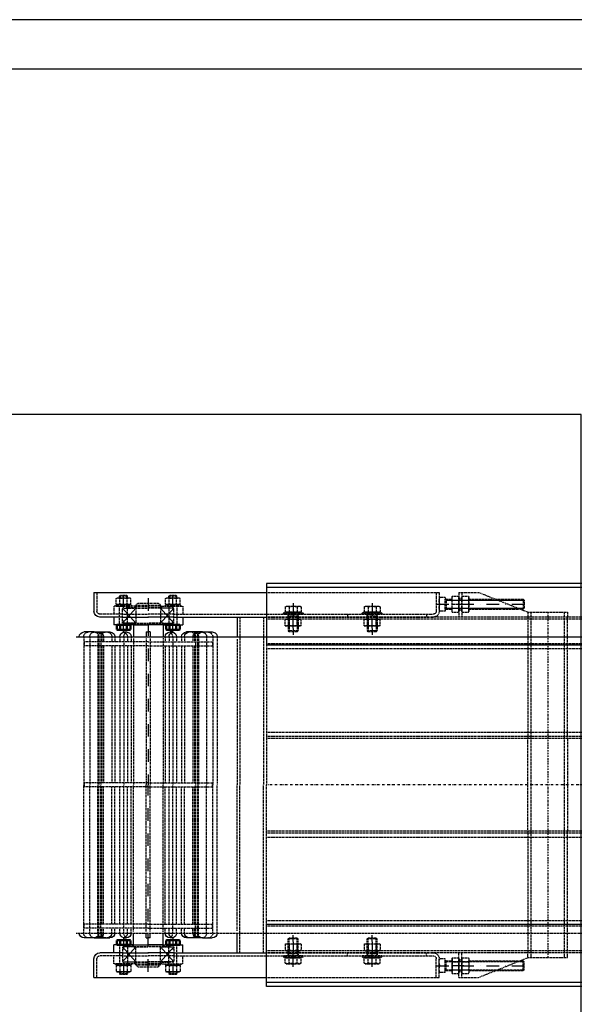
# Model space of a CAD drawing. Units: millimetres. Extents: x -8618 to 48921, y 5631 to 47013.
# Drawn here: x 14126 to 14689, y 16333 to 17331 of the extents above; entities that cross this region are included whole.
import ezdxf

# ---------------------------------------------------------------- set-up
doc = ezdxf.new("R2010")
doc.units = ezdxf.units.MM
doc.linetypes.add('CSN_CARKOVANA', pattern=[7.5, 5, -2.5])
doc.linetypes.add('DASHDOT', pattern=[25.4, 12.7, -6.35, 0, -6.35])
doc.layers.add('AM_0N', color=7, linetype='Continuous', lineweight=50)
doc.layers.add('AS_OBRYS', color=7, linetype='Continuous', lineweight=25)
for name, color, linetype in [('AS-Obrys', 1, 'Continuous'), ('AS_HRANA', 7, 'Continuous'), ('AS_OSY', 4, 'DASHDOT'), ('NEVID', 30, 'CSN_CARKOVANA'), ('zařízení', 32, 'Continuous')]:
    doc.layers.add(name, color=color, linetype=linetype)

# ---------------------------------------------------------------- blocks, each defined once
blk = doc.blocks.new('pas')
at = {"layer": 'AM_0N'}
for p, q in [((-2181.56, 162.14), (-2184.49, 162.14)), ((-2184.49, 157.67), (-2184.49, 162.14)), ((-2173.56, 162.14), (-2181.56, 162.14)), ((-2181.56, 162.14), (-2173.56, 162.14)), ((-2181.03, 157.67), (-2181.03, 162.14)), ((-2174.1, 157.67), (-2174.1, 162.14)), ((-2170.63, 162.14), (-2173.56, 162.14)), ((-2170.63, 157.67), (-2170.63, 162.14)), ((-2134.49, 157.67), (-2134.49, 162.14)), ((-2134.49, 162.14), (-2131.56, 162.14)), ((-2131.56, 162.14), (-2123.56, 162.14)), ((-2123.56, 162.14), (-2131.56, 162.14)), ((-2131.03, 157.67), (-2131.03, 162.14)), ((-2124.1, 157.67), (-2124.1, 162.14)), ((-2123.56, 162.14), (-2120.63, 162.14)), ((-2120.63, 157.67), (-2120.63, 162.14)), ((-2184.49, 157.67), (-2183.56, 157.14)), ((-2183.56, 157.14), (-2171.56, 157.14)), ((-2170.63, 157.67), (-2171.56, 157.14)), ((-2134.49, 157.67), (-2133.56, 157.14)), ((-2121.56, 157.14), (-2133.56, 157.14)), ((-2120.63, 157.67), (-2121.56, 157.14)), ((-2184.49, -157.54), (-2183.56, -157)), ((-2184.49, -157.54), (-2184.49, -162)), ((-2183.56, -157), (-2171.56, -157)), ((-2181.03, -157.54), (-2181.03, -162)), ((-2174.1, -157.54), (-2174.1, -162)), ((-2170.63, -157.54), (-2171.56, -157)), ((-2170.63, -157.54), (-2170.63, -162)), ((-2134.49, -157.54), (-2133.56, -157)), ((-2134.49, -157.54), (-2134.49, -162)), ((-2121.56, -157), (-2133.56, -157)), ((-2131.03, -157.54), (-2131.03, -162)), ((-2124.1, -157.54), (-2124.1, -162)), ((-2120.63, -157.54), (-2121.56, -157)), ((-2120.63, -157.54), (-2120.63, -162)), ((-2181.56, -162), (-2184.49, -162)), ((-2173.56, -162), (-2181.56, -162)), ((-2181.56, -162), (-2173.56, -162)), ((-2170.63, -162), (-2173.56, -162)), ((-2134.49, -162), (-2131.56, -162)), ((-2131.56, -162), (-2123.56, -162)), ((-2123.56, -162), (-2131.56, -162)), ((-2123.56, -162), (-2120.63, -162))]:
    blk.add_line(p, q, dxfattribs=at)
for centre, radius, start, end in [((-2182.76, 160.2), 3.06, 244.44687, 304.44687), ((-2177.56, 168.59), 11.45, 252.38753, 287.61247), ((-2172.36, 160.2), 3.06, 235.55313, 295.55313), ((-2132.76, 160.2), 3.06, 244.44687, 304.44687), ((-2127.56, 168.59), 11.45, 252.38753, 287.61247), ((-2122.36, 160.2), 3.06, 235.55313, 295.55313), ((-2182.76, -160.06), 3.06, 55.55313, 115.55313), ((-2177.56, -168.45), 11.45, 72.38753, 107.61247), ((-2172.36, -160.06), 3.06, 64.44687, 124.44687), ((-2132.76, -160.06), 3.06, 55.55313, 115.55313), ((-2127.56, -168.45), 11.45, 72.38753, 107.61247), ((-2122.36, -160.06), 3.06, 64.44687, 124.44687)]:
    blk.add_arc(centre, radius, start, end, dxfattribs=at)
at = {"layer": 'AS_HRANA'}
for p, q in [((-2178.56, 164.14), (-2165.06, 179.14)), ((-2178.56, 179.14), (-2165.06, 164.14)), ((-2126.56, 164.14), (-2140.06, 179.14)), ((-2126.56, 179.14), (-2140.06, 164.14)), ((-2178.56, -164), (-2165.06, -179)), ((-2178.56, -179), (-2165.06, -164)), ((-2126.56, -164), (-2140.06, -179)), ((-2126.56, -179), (-2140.06, -164)), ((-1850.56, -178.92), (-1771.56, -178.92)), ((-1850.56, -187.08), (-1771.56, -187.08))]:
    blk.add_line(p, q, dxfattribs=at)
at = {"layer": 'AS_OBRYS'}
for p, q in [((371.44, 204.07), (-2032.56, 204.07)), ((-2032.56, 204.07), (-2032.56, 141.57)), ((371.44, 200.07), (-2032.56, 200.07)), ((-2207.56, 195.14), (-2032.56, 195.14)), ((-2207.56, 195.14), (-2207.56, 176.14)), ((-2178.56, 170.14), (-2201.56, 170.14)), ((-2187.56, 170.14), (-2187.56, 162.14)), ((-2178.56, 170.14), (-2152.33, 170.14)), ((-2126.56, 170.14), (-2152.8, 170.14)), ((-2126.56, 170.14), (-2032.56, 170.14)), ((-2117.56, 170.14), (-2117.56, 162.14)), ((-2062.56, 170.14), (-2062.56, 150.07)), ((-2032.56, 170.21), (-2032.56, 150.14)), ((-2032.56, 170.14), (-2032.56, 150.07)), ((-2167.56, 162.14), (-2187.56, 162.14)), ((-2167.56, 162.14), (-2152.56, 162.14)), ((-2167.56, 162.14), (-2167.56, 150.07)), ((-2137.56, 162.14), (-2152.56, 162.14)), ((-2137.56, 162.14), (-2117.56, 162.14)), ((-2137.56, 162.14), (-2137.56, 150.07)), ((-2207.52, 155.07), (-2217.52, 155.07)), ((-2207.52, 155.07), (-2191.4, 155.07)), ((-2177.39, 155.07), (-2174.74, 155.07)), ((-2154.66, 155.07), (-2154.66, 150.07)), ((-2154.66, 155.07), (-2152.56, 155.07)), ((-2150.46, 155.07), (-2152.56, 155.07)), ((-2150.46, 155.07), (-2150.46, 150.07)), ((-2127.73, 155.07), (-2130.39, 155.07)), ((-2097.61, 155.07), (-2113.72, 155.07)), ((-2097.61, 155.07), (-2087.61, 155.07)), ((371.44, 141.57), (-2032.56, 141.57)), ((371.44, -141.43), (-2032.56, -141.43)), ((-2032.56, -203.93), (-2032.56, -141.43)), ((-2225.52, -149.93), (-2032.56, -149.93)), ((-2207.52, -154.93), (-2217.52, -154.93)), ((-2207.52, -154.93), (-2191.4, -154.93)), ((-2177.39, -154.93), (-2174.74, -154.93)), ((-2167.56, -162), (-2167.56, -149.93)), ((-2154.66, -154.93), (-2154.66, -149.93)), ((-2154.66, -154.93), (-2152.56, -154.93)), ((-2150.46, -154.93), (-2152.56, -154.93)), ((-2150.46, -154.93), (-2150.46, -149.93)), ((-2137.56, -162), (-2137.56, -149.93)), ((-2127.73, -154.93), (-2130.39, -154.93)), ((-2097.61, -154.93), (-2113.72, -154.93)), ((-2097.61, -154.93), (-2087.61, -154.93)), ((-2062.56, -170), (-2062.56, -149.93)), ((-2032.56, -149.93), (86.43, -149.93)), ((-2032.56, -170), (-2032.56, -149.93)), ((-2187.56, -170), (-2187.56, -162)), ((-2167.56, -162), (-2187.56, -162)), ((-2167.56, -162), (-2152.56, -162)), ((-2137.56, -162), (-2152.56, -162)), ((-2137.56, -162), (-2117.56, -162)), ((-2117.56, -170), (-2117.56, -162)), ((-2207.56, -195), (-2207.56, -176)), ((-2178.56, -170), (-2201.56, -170)), ((-2178.56, -170), (-2152.33, -170)), ((-2126.56, -170), (-2152.8, -170)), ((-2126.56, -170), (-2032.56, -170)), ((-2207.56, -195), (-2032.56, -195)), ((371.44, -199.93), (-2032.56, -199.93)), ((371.44, -203.93), (-2032.56, -203.93))]:
    blk.add_line(p, q, dxfattribs=at)
for centre, radius, start, end in [((-2201.56, 176.14), 6, 180, 270), ((-2217.52, 150.07), 5, 90, 180), ((-2207.52, 150.07), 5, 0, 90), ((-2204.52, 150.07), 5, 0, 90), ((-2202.91, 150.07), 5, 0, 90), ((-2194.37, 150.07), 5, 0, 90), ((-2191.4, 150.07), 5, 0, 90), ((-2175.88, 149.91), 5.39, 106.86612, 178.27538), ((-2179.01, 149.91), 5.39, 1.72462, 73.13388), ((-2174.74, 150.07), 5, 0, 90), ((-2130.39, 150.07), 5, 90, 180), ((-2126.11, 149.91), 5.39, 106.86612, 178.27538), ((-2129.24, 149.91), 5.39, 1.72462, 73.13388), ((-2113.72, 150.07), 5, 90, 180), ((-2110.75, 150.07), 5, 90, 180), ((-2102.21, 150.07), 5, 90, 180), ((-2100.61, 150.07), 5, 90, 180), ((-2097.61, 150.07), 5, 90, 180), ((-2087.61, 150.07), 5, 0, 90), ((-2217.52, -149.93), 5, 180, 270), ((-2207.52, -149.93), 5, 270, 0), ((-2204.52, -149.93), 5, 270, 0), ((-2202.91, -149.93), 5, 270, 0), ((-2194.37, -149.93), 5, 270, 0), ((-2191.4, -149.93), 5, 270, 0), ((-2175.88, -149.77), 5.39, 181.72462, 253.13388), ((-2179.01, -149.77), 5.39, 286.86612, 358.27538), ((-2174.74, -149.93), 5, 270, 0), ((-2130.39, -149.93), 5, 180, 270), ((-2126.11, -149.77), 5.39, 181.72462, 253.13388), ((-2129.24, -149.77), 5.39, 286.86612, 358.27538), ((-2113.72, -149.93), 5, 180, 270), ((-2110.75, -149.93), 5, 180, 270), ((-2102.21, -149.93), 5, 180, 270), ((-2100.61, -149.93), 5, 180, 270), ((-2097.61, -149.93), 5, 180, 270), ((-2087.61, -149.93), 5, 270, 0), ((-2201.56, -176), 6, 90, 180)]:
    blk.add_arc(centre, radius, start, end, dxfattribs=at)
at = {"layer": 'AS_OSY'}
for p, q in [((-2177.56, 154.14), (-2177.56, 195.14)), ((-2127.56, 154.14), (-2127.56, 195.14)), ((-2152.56, 189.28), (-2152.56, 0.07)), ((-2005.56, 184.14), (-2005.56, 152.14)), ((-1925.56, 184.14), (-1925.56, 152.14)), ((-1860.56, 183.14), (-1768.56, 183.14)), ((-1845.25, 183), (-1826.77, 183)), ((-2005.56, 158.89), (-2005.56, 171.89)), ((-1925.56, 158.89), (-1925.56, 171.89)), ((-2152.56, -189.14), (-2152.56, 0.07)), ((-2177.56, -154), (-2177.56, -195)), ((-2127.56, -154), (-2127.56, -195)), ((-2005.56, -184), (-2005.56, -152)), ((-2005.56, -158.89), (-2005.56, -171.89)), ((-1925.56, -184), (-1925.56, -152)), ((-1925.56, -158.89), (-1925.56, -171.89)), ((-1860.56, -183), (-1768.56, -183))]:
    blk.add_line(p, q, dxfattribs=at)
at = {"layer": 'AS_OSY', "ltscale": 0.1}
blk.add_line((-1747.56, -175), (-1747.56, 175), dxfattribs=at)
at = {"layer": 'AS_OSY', "ltscale": 0.2}
blk.add_line((371.44, 0), (-2032.56, 0), dxfattribs=at)
at = {"layer": 'NEVID', "ltscale": 0.2}
for p, q in [((-2204.56, 195.14), (-2204.56, 176.14)), ((-2185.07, 188.96), (-2184.06, 189.54)), ((-2184.06, 189.54), (-2171.06, 189.54)), ((-2181.56, 191.37), (-2180.8, 192.14)), ((-2173.56, 191.37), (-2181.56, 191.37)), ((-2181.56, 189.54), (-2181.56, 191.37)), ((-2174.33, 192.14), (-2180.8, 192.14)), ((-2180.8, 189.54), (-2180.8, 192.14)), ((-2174.33, 189.54), (-2174.33, 192.14)), ((-2174.33, 192.14), (-2173.56, 191.37)), ((-2173.56, 189.54), (-2173.56, 191.37)), ((-2170.05, 188.96), (-2171.06, 189.54)), ((-2135.07, 188.96), (-2134.06, 189.54)), ((-2134.06, 189.54), (-2121.06, 189.54)), ((-2131.56, 191.37), (-2130.8, 192.14)), ((-2123.56, 191.37), (-2131.56, 191.37)), ((-2131.56, 189.54), (-2131.56, 191.37)), ((-2124.33, 192.14), (-2130.8, 192.14)), ((-2130.8, 189.54), (-2130.8, 192.14)), ((-2124.33, 189.54), (-2124.33, 192.14)), ((-2124.33, 192.14), (-2123.56, 191.37)), ((-2123.56, 189.54), (-2123.56, 191.37)), ((-2120.05, 188.96), (-2121.06, 189.54)), ((-2032.56, 195.14), (-1857.56, 195.14)), ((-1860.56, 195.14), (-1860.56, 176.14)), ((-1857.56, 195.14), (-1857.56, 176.14)), ((-1851.56, 190.14), (-1857.56, 190.14)), ((-1857.56, 190.14), (-1857.56, 176.14)), ((-1851.56, 190.14), (-1851.56, 188.14)), ((-1844.27, 191.22), (-1844.56, 190.14)), ((-1844.56, 176.14), (-1844.56, 190.14)), ((-1844.27, 191.22), (-1837.85, 191.22)), ((-1837.85, 191.22), (-1837.56, 190.14)), ((-1837.56, 195), (-1817.56, 195)), ((-1837.56, 195), (-1837.56, 170)), ((-1837.56, 176.14), (-1837.56, 190.14)), ((-1834.56, 195), (-1834.56, 170)), ((-1834.27, 191.22), (-1834.56, 190.14)), ((-1834.56, 176.14), (-1834.56, 190.14)), ((-1834.27, 191.22), (-1827.85, 191.22)), ((-1827.85, 191.22), (-1827.56, 190.14)), ((-1827.56, 176.14), (-1827.56, 190.14)), ((-1817.56, 195), (-1767.56, 175)), ((-2165.06, 181.14), (-2187.56, 181.14)), ((-2187.56, 181.14), (-2187.56, 173.14)), ((-2185.56, 181.94), (-2184.76, 182.74)), ((-2169.56, 181.94), (-2185.56, 181.94)), ((-2185.56, 181.94), (-2185.56, 181.14)), ((-2185.56, 181.14), (-2169.56, 181.14)), ((-2185.07, 183.32), (-2185.07, 188.96)), ((-2185.07, 183.32), (-2184.06, 182.74)), ((-2170.36, 182.74), (-2184.76, 182.74)), ((-2184.06, 182.74), (-2171.06, 182.74)), ((-2181.56, 162.14), (-2181.56, 181.14)), ((-2181.32, 183.32), (-2181.32, 188.96)), ((-2165.06, 179.64), (-2175.56, 179.64)), ((-2175.56, 179.64), (-2175.56, 179.14)), ((-2173.81, 183.32), (-2173.81, 188.96)), ((-2173.56, 162.14), (-2173.56, 181.14)), ((-2170.05, 183.32), (-2171.06, 182.74)), ((-2169.56, 181.94), (-2170.36, 182.74)), ((-2170.05, 183.32), (-2170.05, 188.96)), ((-2169.56, 181.14), (-2169.56, 181.94)), ((-2166.06, 181.14), (-2166.06, 179.64)), ((-2165.06, 182.14), (-2163.06, 184.14)), ((-2165.06, 182.14), (-2140.06, 182.14)), ((-2165.06, 182.14), (-2165.06, 164.14)), ((-2165.06, 181.14), (-2152.56, 181.14)), ((-2165.06, 179.64), (-2152.56, 179.64)), ((-2163.06, 184.14), (-2142.06, 184.14)), ((-2140.06, 181.14), (-2152.56, 181.14)), ((-2140.06, 179.64), (-2152.56, 179.64)), ((-2142.06, 184.14), (-2140.06, 182.14)), ((-2140.06, 182.14), (-2140.06, 164.14)), ((-2140.06, 181.14), (-2117.56, 181.14)), ((-2140.06, 179.64), (-2129.56, 179.64)), ((-2139.06, 181.14), (-2139.06, 179.64)), ((-2135.56, 181.94), (-2134.76, 182.74)), ((-2119.56, 181.94), (-2135.56, 181.94)), ((-2135.56, 181.94), (-2135.56, 181.14)), ((-2135.56, 181.14), (-2119.56, 181.14)), ((-2135.07, 183.32), (-2135.07, 188.96)), ((-2135.07, 183.32), (-2134.06, 182.74)), ((-2120.36, 182.74), (-2134.76, 182.74)), ((-2134.06, 182.74), (-2121.06, 182.74)), ((-2131.56, 181.14), (-2131.56, 162.14)), ((-2131.32, 183.32), (-2131.32, 188.96)), ((-2129.56, 179.64), (-2129.56, 179.14)), ((-2123.81, 183.32), (-2123.81, 188.96)), ((-2123.56, 181.14), (-2123.56, 162.14)), ((-2120.05, 183.32), (-2121.06, 182.74)), ((-2119.56, 181.94), (-2120.36, 182.74)), ((-2120.05, 183.32), (-2120.05, 188.96)), ((-2119.56, 181.14), (-2119.56, 181.94)), ((-2117.56, 181.14), (-2117.56, 173.14)), ((-2013.65, 180.51), (-2012.56, 181.14)), ((-2013.65, 180.51), (-2013.65, 175.14)), ((-2012.56, 181.14), (-1998.56, 181.14)), ((-2009.61, 180.51), (-2009.61, 175.14)), ((-2001.52, 180.51), (-2001.52, 175.14)), ((-1997.48, 180.51), (-1998.56, 181.14)), ((-1997.48, 180.51), (-1997.48, 175.14)), ((-1933.65, 180.51), (-1932.56, 181.14)), ((-1933.65, 180.51), (-1933.65, 175.14)), ((-1932.56, 181.14), (-1918.56, 181.14)), ((-1929.61, 180.51), (-1929.61, 175.14)), ((-1921.52, 180.51), (-1921.52, 175.14)), ((-1917.48, 180.51), (-1918.56, 181.14)), ((-1917.48, 180.51), (-1917.48, 175.14)), ((-1856.94, 183.14), (-1851.56, 183.14)), ((-1851.56, 188.14), (-1851.48, 188.14)), ((-1851.56, 188.14), (-1851.56, 178.14)), ((-1851.56, 178.14), (-1851.56, 188.14)), ((-1850.56, 187.22), (-1851.48, 188.14)), ((-1850.56, 188.14), (-1851.48, 188.14)), ((-1850.56, 188.14), (-1844.56, 188.14)), ((-1850.56, 188.14), (-1850.56, 178.14)), ((-1850.56, 187.22), (-1771.56, 187.22)), ((-1844.27, 187.18), (-1837.85, 187.18)), ((-1837.56, 189), (-1834.56, 189)), ((-1837.56, 188.14), (-1834.56, 188.14)), ((-1834.27, 187.18), (-1827.85, 187.18)), ((-1827.56, 188.14), (-1802.12, 188.14)), ((-1800.4, 188.14), (-1772.48, 188.14)), ((-1772.48, 188.14), (-1772.48, 178.14)), ((-1771.56, 187.22), (-1772.48, 188.14)), ((-1771.56, 187.22), (-1771.56, 179.06)), ((-2178.56, 173.14), (-2201.56, 173.14)), ((-2178.56, 179.14), (-2165.06, 179.14)), ((-2178.56, 164.14), (-2178.56, 179.14)), ((-2178.56, 173.14), (-2152.56, 173.14)), ((-2165.06, 179.14), (-2152.56, 179.14)), ((-2140.06, 179.14), (-2152.56, 179.14)), ((-2126.56, 173.14), (-2152.56, 173.14)), ((-2126.56, 179.14), (-2140.06, 179.14)), ((-2126.56, 164.14), (-2126.56, 179.14)), ((-2126.56, 173.14), (-1863.56, 173.14)), ((-2059.56, 170.14), (-2059.56, 0.07)), ((-2035.56, 170.14), (-2035.56, 0.07)), ((-2032.56, 170.14), (-1863.56, 170.14)), ((371.44, 170), (-2032.56, 170)), ((-2015.56, 174.14), (-2014.56, 175.14)), ((-2015.56, 174.14), (-1995.56, 174.14)), ((-2015.56, 173.14), (-2015.56, 174.14)), ((-1995.56, 173.14), (-2015.56, 173.14)), ((-2014.56, 175.14), (-1996.56, 175.14)), ((-2010.56, 175.14), (-2013.65, 175.14)), ((-2000.56, 175.14), (-2010.56, 175.14)), ((-2010.56, 175.14), (-2000.56, 175.14)), ((-2010.56, 173.14), (-2010.56, 170.14)), ((-2010.56, 173.14), (-2010.56, 172.06)), ((-2009.64, 171.14), (-2010.56, 172.06)), ((-2010.56, 171.14), (-2010.56, 172.06)), ((-2000.56, 171.14), (-2010.56, 171.14)), ((-2010.56, 171.14), (-2010.56, 156.06)), ((-2010.56, 168), (-2010.56, 170)), ((-2009.64, 171.14), (-2009.64, 155.14)), ((-2001.48, 171.14), (-2000.56, 172.06)), ((-2001.48, 171.14), (-2001.48, 155.14)), ((-1997.48, 175.14), (-2000.56, 175.14)), ((-2000.56, 173.14), (-2000.56, 172.06)), ((-2000.56, 171.14), (-2000.56, 172.06)), ((-2000.56, 171.14), (-2000.56, 156.06)), ((-2000.56, 168), (-2000.56, 170)), ((-1995.56, 174.14), (-1996.56, 175.14)), ((-1995.56, 174.14), (-1995.56, 173.14)), ((-1950.56, 173.14), (-1950.56, 170.14)), ((-1935.56, 174.14), (-1934.56, 175.14)), ((-1935.56, 174.14), (-1915.56, 174.14)), ((-1935.56, 173.14), (-1935.56, 174.14)), ((-1915.56, 173.14), (-1935.56, 173.14)), ((-1934.56, 175.14), (-1916.56, 175.14)), ((-1930.56, 175.14), (-1933.65, 175.14)), ((-1920.56, 175.14), (-1930.56, 175.14)), ((-1930.56, 175.14), (-1920.56, 175.14)), ((-1930.56, 173.14), (-1930.56, 170.14)), ((-1930.56, 173.14), (-1930.56, 170.14)), ((-1930.56, 173.14), (-1930.56, 172.06)), ((-1929.64, 171.14), (-1930.56, 172.06)), ((-1930.56, 171.14), (-1930.56, 172.06)), ((-1920.56, 171.14), (-1930.56, 171.14)), ((-1930.56, 171.14), (-1930.56, 156.06)), ((-1930.56, 168), (-1930.56, 170)), ((-1929.64, 171.14), (-1929.64, 155.14)), ((-1921.48, 171.14), (-1920.56, 172.06)), ((-1921.48, 171.14), (-1921.48, 155.14)), ((-1917.48, 175.14), (-1920.56, 175.14)), ((-1920.56, 173.14), (-1920.56, 172.06)), ((-1920.56, 171.14), (-1920.56, 172.06)), ((-1920.56, 171.14), (-1920.56, 156.06)), ((-1920.56, 168), (-1920.56, 170)), ((-1915.56, 174.14), (-1916.56, 175.14)), ((-1915.56, 174.14), (-1915.56, 173.14)), ((-1870.56, 173.14), (-1870.56, 170.14)), ((-1851.56, 176.14), (-1857.56, 176.14)), ((-1851.56, 178.14), (-1851.48, 178.14)), ((-1851.56, 178.14), (-1851.56, 176.14)), ((-1850.56, 179.06), (-1851.48, 178.14)), ((-1850.56, 178.14), (-1851.48, 178.14)), ((-1850.56, 179.06), (-1771.56, 179.06)), ((-1850.56, 178.14), (-1844.56, 178.14)), ((-1844.27, 175.05), (-1844.56, 176.14)), ((-1844.27, 179.1), (-1837.85, 179.1)), ((-1844.27, 175.05), (-1837.85, 175.05)), ((-1837.85, 175.05), (-1837.56, 176.14)), ((-1837.56, 178.14), (-1834.56, 178.14)), ((-1837.56, 177), (-1834.56, 177)), ((-1834.27, 175.05), (-1834.56, 176.14)), ((-1834.27, 179.1), (-1827.85, 179.1)), ((-1834.27, 175.05), (-1827.85, 175.05)), ((-1827.85, 175.05), (-1827.56, 176.14)), ((-1827.56, 178.14), (-1777.21, 178.14)), ((-1775.4, 178.14), (-1772.48, 178.14)), ((-1772.48, 178.14), (-1771.56, 179.06)), ((-1767.56, 175), (-1727.56, 175)), ((-1767.56, 175), (-1767.56, 170)), ((-1767.56, 47.04), (-1767.56, 170)), ((-1764.56, 0), (-1764.56, 175)), ((-1730.56, 175), (-1730.56, 0)), ((-1727.56, 175), (-1727.56, 170)), ((-1727.56, 170), (-1727.56, 47.04)), ((-2165.06, 164.14), (-2178.56, 164.14)), ((-2175.56, 163.64), (-2175.56, 164.14)), ((-2167.56, 163.64), (-2175.56, 163.64)), ((-2168.56, 163.64), (-2168.56, 162.14)), ((-2167.56, 164.14), (-2152.56, 164.14)), ((-2167.56, 164.14), (-2167.56, 162.36)), ((-2167.56, 163.64), (-2152.56, 163.64)), ((-2137.56, 164.14), (-2152.56, 164.14)), ((-2137.56, 163.64), (-2152.56, 163.64)), ((-2140.06, 164.14), (-2126.56, 164.14)), ((-2137.56, 164.14), (-2137.56, 162.37)), ((-2137.56, 163.64), (-2129.56, 163.64)), ((-2136.56, 163.64), (-2136.56, 162.14)), ((-2129.56, 163.64), (-2129.56, 164.14)), ((371.44, 168), (-2032.56, 168)), ((-2013.65, 167.71), (-2012.56, 168)), ((-2013.65, 161.29), (-2013.65, 167.71)), ((-2013.65, 161.29), (-2012.56, 161)), ((-2012.56, 168), (-1998.56, 168)), ((-2012.56, 161), (-1998.56, 161)), ((-2009.6, 161.29), (-2009.6, 167.71)), ((-2001.52, 161.29), (-2001.52, 167.71)), ((-1997.48, 167.71), (-1998.56, 168)), ((-1997.48, 161.29), (-1998.56, 161)), ((-1997.48, 161.29), (-1997.48, 167.71)), ((-1933.65, 167.71), (-1932.56, 168)), ((-1933.65, 161.29), (-1933.65, 167.71)), ((-1933.65, 161.29), (-1932.56, 161)), ((-1932.56, 168), (-1918.56, 168)), ((-1932.56, 161), (-1918.56, 161)), ((-1929.6, 161.29), (-1929.6, 167.71)), ((-1921.52, 161.29), (-1921.52, 167.71)), ((-1917.48, 167.71), (-1918.56, 168)), ((-1917.48, 161.29), (-1918.56, 161)), ((-1917.48, 161.29), (-1917.48, 167.71)), ((-2225.52, 150.07), (86.43, 150.07)), ((-2218, 150.07), (-2218, 0.07)), ((-2211.78, 150.07), (-2211.78, 0.07)), ((-2203.51, 150.07), (-2203.51, 0.07)), ((-2202.52, 150.07), (-2202.52, 0.07)), ((-2200.54, 150.07), (-2200.54, 0.07)), ((-2199.52, 150.07), (-2199.52, 145.07)), ((-2197.91, 150.07), (-2197.91, 145.07)), ((-2189.37, 150.07), (-2189.37, 145.07)), ((-2186.4, 150.07), (-2186.4, 145.07)), ((-2181.27, 150.07), (-2181.27, 145.07)), ((-2177.39, 150.07), (-2177.39, 0.07)), ((-2173.62, 150.07), (-2173.62, 145.07)), ((-2169.74, 150.07), (-2169.74, 145.07)), ((-2135.39, 150.07), (-2135.39, 145.07)), ((-2131.5, 150.07), (-2131.5, 145.07)), ((-2127.73, 150.07), (-2127.73, 0.07)), ((-2123.85, 150.07), (-2123.85, 145.07)), ((-2118.72, 150.07), (-2118.72, 145.07)), ((-2115.75, 150.07), (-2115.75, 145.07)), ((-2107.21, 150.07), (-2107.21, 145.07)), ((-2105.61, 150.07), (-2105.61, 145.07)), ((-2104.58, 150.07), (-2104.58, 0.07)), ((-2102.61, 150.07), (-2102.61, 0.07)), ((-2101.61, 150.07), (-2101.61, 0.07)), ((-2093.35, 150.07), (-2093.35, 0.07)), ((-2087.13, 150.07), (-2087.13, 0.07)), ((-2082.61, 150.07), (-2082.61, 0.07)), ((-2000.56, 156.06), (-2010.56, 156.06)), ((-2010.56, 156.06), (-2009.64, 155.14)), ((-2001.48, 155.14), (-2009.64, 155.14)), ((-2001.48, 155.14), (-2000.56, 156.06)), ((-1920.56, 156.06), (-1930.56, 156.06)), ((-1930.56, 156.06), (-1929.64, 155.14)), ((-1921.48, 155.14), (-1929.64, 155.14)), ((-1921.48, 155.14), (-1920.56, 156.06)), ((-2217.56, 145.07), (-2217.56, 141.07)), ((-2202.52, 145.07), (-2217.56, 145.07)), ((-2202.52, 141.07), (-2217.56, 141.07)), ((-2167.56, 145.07), (-2202.52, 145.07)), ((-2167.56, 141.07), (-2202.52, 141.07)), ((-2199.52, 141.07), (-2199.52, 2.07)), ((-2197.91, 141.07), (-2197.91, 2.07)), ((-2189.37, 141.07), (-2189.37, 2.07)), ((-2186.4, 141.07), (-2186.4, 2.07)), ((-2181.27, 141.07), (-2181.27, 2.07)), ((-2173.62, 141.07), (-2173.62, 2.07)), ((-2169.74, 141.07), (-2169.74, 2.07)), ((-2167.56, 148.46), (-2167.56, 0.07)), ((-2152.56, 145.07), (-2167.56, 145.07)), ((-2152.56, 141.07), (-2167.56, 141.07)), ((-2154.66, 148.61), (-2154.66, 0.07)), ((-2152.56, 145.07), (-2137.56, 145.07)), ((-2152.56, 141.07), (-2137.56, 141.07)), ((-2150.46, 148.46), (-2150.46, 0.07)), ((-2137.56, 148.76), (-2137.56, 0.07)), ((-2137.56, 145.07), (-2102.61, 145.07)), ((-2137.56, 141.07), (-2102.61, 141.07)), ((-2135.39, 141.07), (-2135.39, 2.07)), ((-2131.5, 141.07), (-2131.5, 2.07)), ((-2123.85, 141.07), (-2123.85, 2.07)), ((-2118.72, 141.07), (-2118.72, 2.07)), ((-2115.75, 141.07), (-2115.75, 2.07)), ((-2107.21, 141.07), (-2107.21, 2.07)), ((-2105.61, 141.07), (-2105.61, 2.07)), ((-2102.61, 145.07), (-2087.56, 145.07)), ((-2102.61, 141.07), (-2087.56, 141.07)), ((-2087.56, 145.07), (-2087.56, 141.07)), ((-2062.56, 147.78), (-2062.56, 0.07)), ((-2032.56, 148), (-2032.56, 0.07)), ((371.44, 143.07), (-2032.56, 143.07)), ((371.44, 137.72), (-2032.56, 137.72)), ((371.44, 53.24), (-2032.56, 53.24)), ((371.44, 49.04), (-2032.56, 49.04)), ((371.44, 47.04), (-2032.56, 47.04)), ((-1767.56, 47.04), (-1767.56, -47.04)), ((-1727.56, -47.04), (-1727.56, 47.04)), ((-2218, -149.93), (-2218, 0.07)), ((-2217.56, -1.93), (-2217.56, 2.07)), ((-2202.52, 2.07), (-2217.56, 2.07)), ((-2217.56, 2.07), (-2217.56, -1.93)), ((-2217.56, 2.07), (-2217.56, -1.93)), ((-2217.56, -1.93), (-2217.56, 2.07)), ((-2211.78, -149.93), (-2211.78, 0.07)), ((-2203.51, -149.93), (-2203.51, 0.07)), ((-2167.56, 2.07), (-2202.52, 2.07)), ((-2202.52, -149.93), (-2202.52, 0.07)), ((-2200.54, -149.93), (-2200.54, 0.07)), ((-2177.39, -149.93), (-2177.39, 0.07)), ((-2152.56, 2.07), (-2167.56, 2.07)), ((-2167.56, -148.32), (-2167.56, 0.07)), ((-2154.66, -148.47), (-2154.66, 0.07)), ((-2152.56, 2.07), (-2137.56, 2.07)), ((-2150.46, -148.32), (-2150.46, 0.07)), ((-2137.56, 2.07), (-2102.61, 2.07)), ((-2137.56, -148.62), (-2137.56, 0.07)), ((-2127.73, -149.93), (-2127.73, 0.07)), ((-2104.58, -149.93), (-2104.58, 0.07)), ((-2102.61, 2.07), (-2087.56, 2.07)), ((-2102.61, -149.93), (-2102.61, 0.07)), ((-2101.61, -149.93), (-2101.61, 0.07)), ((-2093.35, -149.93), (-2093.35, 0.07)), ((-2087.56, -1.93), (-2087.56, 2.07)), ((-2087.56, 2.07), (-2087.56, -1.93)), ((-2087.56, 2.07), (-2087.56, -1.93)), ((-2087.56, -1.93), (-2087.56, 2.07)), ((-2087.13, -149.93), (-2087.13, 0.07)), ((-2082.61, -149.93), (-2082.61, 0.07)), ((-2062.56, -147.65), (-2062.56, 0.07)), ((-2059.56, -170), (-2059.56, 0.07)), ((-2035.56, -170), (-2035.56, 0.07)), ((-2032.56, -147.86), (-2032.56, 0.07)), ((-1764.56, -175), (-1764.56, 0)), ((-1730.56, 0), (-1730.56, -175)), ((-2202.52, -1.93), (-2217.56, -1.93)), ((-2167.56, -1.93), (-2202.52, -1.93)), ((-2199.52, -140.93), (-2199.52, -1.93)), ((-2197.91, -140.93), (-2197.91, -1.93)), ((-2189.37, -140.93), (-2189.37, -1.93)), ((-2186.4, -140.93), (-2186.4, -1.93)), ((-2181.27, -140.93), (-2181.27, -1.93)), ((-2173.62, -140.93), (-2173.62, -1.93)), ((-2169.74, -140.93), (-2169.74, -1.93)), ((-2152.56, -1.93), (-2167.56, -1.93)), ((-2152.56, -1.93), (-2137.56, -1.93)), ((-2137.56, -1.93), (-2102.61, -1.93)), ((-2135.39, -140.93), (-2135.39, -1.93)), ((-2131.5, -140.93), (-2131.5, -1.93)), ((-2123.85, -140.93), (-2123.85, -1.93)), ((-2118.72, -140.93), (-2118.72, -1.93)), ((-2115.75, -140.93), (-2115.75, -1.93)), ((-2107.21, -140.93), (-2107.21, -1.93)), ((-2105.61, -140.93), (-2105.61, -1.93)), ((-2102.61, -1.93), (-2087.56, -1.93)), ((371.44, -47.04), (-2032.56, -47.04)), ((371.44, -49.04), (-2032.56, -49.04)), ((-1767.56, -170), (-1767.56, -47.04)), ((-1727.56, -47.04), (-1727.56, -170)), ((371.44, -53.24), (-2032.56, -53.24)), ((371.44, -137.72), (-2032.56, -137.72)), ((-2217.56, -144.93), (-2217.56, -140.93)), ((-2202.52, -140.93), (-2217.56, -140.93)), ((-2202.52, -144.93), (-2217.56, -144.93)), ((-2167.56, -140.93), (-2202.52, -140.93)), ((-2167.56, -144.93), (-2202.52, -144.93)), ((-2199.52, -149.93), (-2199.52, -144.93)), ((-2197.91, -149.93), (-2197.91, -144.93)), ((-2189.37, -149.93), (-2189.37, -144.93)), ((-2186.4, -149.93), (-2186.4, -144.93)), ((-2181.27, -149.93), (-2181.27, -144.93)), ((-2173.62, -149.93), (-2173.62, -144.93)), ((-2169.74, -149.93), (-2169.74, -144.93)), ((-2152.56, -140.93), (-2167.56, -140.93)), ((-2152.56, -144.93), (-2167.56, -144.93)), ((-2152.56, -140.93), (-2137.56, -140.93)), ((-2152.56, -144.93), (-2137.56, -144.93)), ((-2137.56, -140.93), (-2102.61, -140.93)), ((-2137.56, -144.93), (-2102.61, -144.93)), ((-2135.39, -149.93), (-2135.39, -144.93)), ((-2131.5, -149.93), (-2131.5, -144.93)), ((-2123.85, -149.93), (-2123.85, -144.93)), ((-2118.72, -149.93), (-2118.72, -144.93)), ((-2115.75, -149.93), (-2115.75, -144.93)), ((-2107.21, -149.93), (-2107.21, -144.93)), ((-2105.61, -149.93), (-2105.61, -144.93)), ((-2102.61, -140.93), (-2087.56, -140.93)), ((-2102.61, -144.93), (-2087.56, -144.93)), ((-2087.56, -144.93), (-2087.56, -140.93)), ((371.44, -142.93), (-2032.56, -142.93)), ((-2010.56, -155.92), (-2009.64, -155)), ((-2010.56, -171), (-2010.56, -155.92)), ((-2000.56, -155.92), (-2010.56, -155.92)), ((-2009.64, -171), (-2009.64, -155)), ((-2001.48, -155), (-2009.64, -155)), ((-2001.48, -171), (-2001.48, -155)), ((-2001.48, -155), (-2000.56, -155.92)), ((-2000.56, -171), (-2000.56, -155.92)), ((-1930.56, -155.92), (-1929.64, -155)), ((-1930.56, -171), (-1930.56, -155.92)), ((-1920.56, -155.92), (-1930.56, -155.92)), ((-1929.64, -171), (-1929.64, -155)), ((-1921.48, -155), (-1929.64, -155)), ((-1921.48, -171), (-1921.48, -155)), ((-1921.48, -155), (-1920.56, -155.92)), ((-1920.56, -171), (-1920.56, -155.92)), ((-2181.56, -162), (-2181.56, -181)), ((-2165.06, -164), (-2178.56, -164)), ((-2178.56, -164), (-2178.56, -179)), ((-2167.56, -163.5), (-2175.56, -163.5)), ((-2175.56, -163.5), (-2175.56, -164)), ((-2173.56, -162), (-2173.56, -181)), ((-2168.56, -163.5), (-2168.56, -162)), ((-2167.56, -164), (-2167.56, -162.22)), ((-2167.56, -163.5), (-2152.56, -163.5)), ((-2167.56, -164), (-2152.56, -164)), ((-2165.06, -182), (-2165.06, -164)), ((-2137.56, -163.5), (-2152.56, -163.5)), ((-2137.56, -164), (-2152.56, -164)), ((-2140.06, -182), (-2140.06, -164)), ((-2140.06, -164), (-2126.56, -164)), ((-2137.56, -164), (-2137.56, -162.23)), ((-2137.56, -163.5), (-2129.56, -163.5)), ((-2136.56, -163.5), (-2136.56, -162)), ((-2131.56, -181), (-2131.56, -162)), ((-2129.56, -163.5), (-2129.56, -164)), ((-2126.56, -164), (-2126.56, -179)), ((-2123.56, -181), (-2123.56, -162)), ((371.44, -168), (-2032.56, -168)), ((-2013.65, -161.29), (-2012.56, -161)), ((-2013.65, -161.29), (-2013.65, -167.71)), ((-2013.65, -167.71), (-2012.56, -168)), ((-2012.56, -161), (-1998.56, -161)), ((-2012.56, -168), (-1998.56, -168)), ((-2010.56, -168), (-2010.56, -170)), ((-2009.6, -161.29), (-2009.6, -167.71)), ((-2001.52, -161.29), (-2001.52, -167.71)), ((-2000.56, -168), (-2000.56, -170)), ((-1997.48, -161.29), (-1998.56, -161)), ((-1997.48, -167.71), (-1998.56, -168)), ((-1997.48, -161.29), (-1997.48, -167.71)), ((-1933.65, -161.29), (-1932.56, -161)), ((-1933.65, -161.29), (-1933.65, -167.71)), ((-1933.65, -167.71), (-1932.56, -168)), ((-1932.56, -161), (-1918.56, -161)), ((-1932.56, -168), (-1918.56, -168)), ((-1930.56, -168), (-1930.56, -170)), ((-1929.6, -161.29), (-1929.6, -167.71)), ((-1921.52, -161.29), (-1921.52, -167.71)), ((-1920.56, -168), (-1920.56, -170)), ((-1917.48, -161.29), (-1918.56, -161)), ((-1917.48, -167.71), (-1918.56, -168)), ((-1917.48, -161.29), (-1917.48, -167.71)), ((-2204.56, -195), (-2204.56, -176)), ((-2178.56, -173), (-2201.56, -173)), ((-2187.56, -181), (-2187.56, -173)), ((-2178.56, -173), (-2152.56, -173)), ((-2178.56, -179), (-2165.06, -179)), ((-2175.56, -179.5), (-2175.56, -179)), ((-2165.06, -179.5), (-2175.56, -179.5)), ((-2166.06, -181), (-2166.06, -179.5)), ((-2165.06, -179), (-2152.56, -179)), ((-2165.06, -179.5), (-2152.56, -179.5)), ((-2126.56, -173), (-2152.56, -173)), ((-2140.06, -179), (-2152.56, -179)), ((-2140.06, -179.5), (-2152.56, -179.5)), ((-2126.56, -179), (-2140.06, -179)), ((-2140.06, -179.5), (-2129.56, -179.5)), ((-2139.06, -181), (-2139.06, -179.5)), ((-2129.56, -179.5), (-2129.56, -179)), ((-2126.56, -173), (-1863.56, -173)), ((-2117.56, -181), (-2117.56, -173)), ((371.44, -170), (-2032.56, -170)), ((-2032.56, -170), (-1863.56, -170)), ((-1995.56, -173), (-2015.56, -173)), ((-2015.56, -173), (-2015.56, -174)), ((-2015.56, -174), (-1995.56, -174)), ((-2015.56, -174), (-2014.56, -175)), ((-2014.56, -175), (-1996.56, -175)), ((-2010.56, -175), (-2013.65, -175)), ((-2013.65, -180.37), (-2013.65, -175)), ((-2010.56, -173), (-2010.56, -170)), ((-2000.56, -171), (-2010.56, -171)), ((-2009.64, -171), (-2010.56, -171.92)), ((-2010.56, -171), (-2010.56, -171.92)), ((-2010.56, -173), (-2010.56, -171.92)), ((-2000.56, -175), (-2010.56, -175)), ((-2010.56, -175), (-2000.56, -175)), ((-2009.61, -180.37), (-2009.61, -175)), ((-2001.52, -180.37), (-2001.52, -175)), ((-2001.48, -171), (-2000.56, -171.92)), ((-2000.56, -171), (-2000.56, -171.92)), ((-2000.56, -173), (-2000.56, -171.92)), ((-1997.48, -175), (-2000.56, -175)), ((-1997.48, -180.37), (-1997.48, -175)), ((-1995.56, -174), (-1996.56, -175)), ((-1995.56, -174), (-1995.56, -173)), ((-1950.56, -173), (-1950.56, -170)), ((-1915.56, -173), (-1935.56, -173)), ((-1935.56, -173), (-1935.56, -174)), ((-1935.56, -174), (-1915.56, -174)), ((-1935.56, -174), (-1934.56, -175)), ((-1934.56, -175), (-1916.56, -175)), ((-1930.56, -175), (-1933.65, -175)), ((-1933.65, -180.37), (-1933.65, -175)), ((-1930.56, -173), (-1930.56, -170)), ((-1930.56, -173), (-1930.56, -170)), ((-1920.56, -171), (-1930.56, -171)), ((-1929.64, -171), (-1930.56, -171.92)), ((-1930.56, -171), (-1930.56, -171.92)), ((-1930.56, -173), (-1930.56, -171.92)), ((-1920.56, -175), (-1930.56, -175)), ((-1930.56, -175), (-1920.56, -175)), ((-1929.61, -180.37), (-1929.61, -175)), ((-1921.52, -180.37), (-1921.52, -175)), ((-1921.48, -171), (-1920.56, -171.92)), ((-1920.56, -171), (-1920.56, -171.92)), ((-1920.56, -173), (-1920.56, -171.92)), ((-1917.48, -175), (-1920.56, -175)), ((-1917.48, -180.37), (-1917.48, -175)), ((-1915.56, -174), (-1916.56, -175)), ((-1915.56, -174), (-1915.56, -173)), ((-1870.56, -173), (-1870.56, -170)), ((-1860.56, -195), (-1860.56, -176)), ((-1851.56, -176), (-1857.56, -176)), ((-1857.56, -195), (-1857.56, -176)), ((-1857.56, -190), (-1857.56, -176)), ((-1851.56, -178), (-1851.56, -176)), ((-1851.56, -178), (-1851.48, -178)), ((-1851.56, -188), (-1851.56, -178)), ((-1851.56, -178), (-1851.56, -188)), ((-1850.56, -178), (-1851.48, -178)), ((-1850.56, -178.92), (-1851.48, -178)), ((-1850.56, -178), (-1844.56, -178)), ((-1850.56, -188), (-1850.56, -178)), ((-1844.27, -174.91), (-1844.56, -176)), ((-1844.56, -176), (-1844.56, -190)), ((-1844.27, -174.91), (-1837.85, -174.91)), ((-1844.27, -178.96), (-1837.85, -178.96)), ((-1837.85, -174.91), (-1837.56, -176)), ((-1837.56, -195), (-1837.56, -170)), ((-1837.56, -176), (-1837.56, -190)), ((-1837.56, -177), (-1834.56, -177)), ((-1837.56, -178), (-1834.56, -178)), ((-1834.56, -195), (-1834.56, -170)), ((-1834.27, -174.91), (-1834.56, -176)), ((-1834.56, -176), (-1834.56, -190)), ((-1834.27, -174.91), (-1827.85, -174.91)), ((-1834.27, -178.96), (-1827.85, -178.96)), ((-1827.85, -174.91), (-1827.56, -176)), ((-1827.56, -176), (-1827.56, -190)), ((-1827.56, -178), (-1776.77, -178)), ((-1817.56, -195), (-1767.56, -175)), ((-1775.06, -178), (-1772.48, -178)), ((-1772.48, -188), (-1772.48, -178)), ((-1772.48, -178), (-1771.56, -178.92)), ((-1771.56, -187.08), (-1771.56, -178.92)), ((-1767.56, -175), (-1767.56, -170)), ((-1767.56, -175), (-1727.56, -175)), ((-1727.56, -175), (-1727.56, -170)), ((-2165.06, -181), (-2187.56, -181)), ((-2185.56, -181), (-2169.56, -181)), ((-2185.56, -181.8), (-2185.56, -181)), ((-2169.56, -181.8), (-2185.56, -181.8)), ((-2185.56, -181.8), (-2184.76, -182.6)), ((-2185.07, -183.18), (-2184.06, -182.6)), ((-2185.07, -183.18), (-2185.07, -188.82)), ((-2185.07, -188.82), (-2184.06, -189.4)), ((-2170.36, -182.6), (-2184.76, -182.6)), ((-2184.06, -182.6), (-2171.06, -182.6)), ((-2184.06, -189.4), (-2171.06, -189.4)), ((-2181.56, -189.4), (-2181.56, -191.23)), ((-2181.32, -183.18), (-2181.32, -188.82)), ((-2180.8, -189.4), (-2180.8, -192)), ((-2174.33, -189.4), (-2174.33, -192)), ((-2173.81, -183.18), (-2173.81, -188.82)), ((-2173.56, -189.4), (-2173.56, -191.23)), ((-2170.05, -183.18), (-2171.06, -182.6)), ((-2170.05, -188.82), (-2171.06, -189.4)), ((-2169.56, -181.8), (-2170.36, -182.6)), ((-2170.05, -183.18), (-2170.05, -188.82)), ((-2169.56, -181), (-2169.56, -181.8)), ((-2165.06, -181), (-2152.56, -181)), ((-2165.06, -182), (-2140.06, -182)), ((-2165.06, -182), (-2163.06, -184)), ((-2163.06, -184), (-2142.06, -184)), ((-2140.06, -181), (-2152.56, -181)), ((-2142.06, -184), (-2140.06, -182)), ((-2140.06, -181), (-2117.56, -181)), ((-2135.56, -181), (-2119.56, -181)), ((-2135.56, -181.8), (-2135.56, -181)), ((-2119.56, -181.8), (-2135.56, -181.8)), ((-2135.56, -181.8), (-2134.76, -182.6)), ((-2135.07, -183.18), (-2134.06, -182.6)), ((-2135.07, -183.18), (-2135.07, -188.82)), ((-2135.07, -188.82), (-2134.06, -189.4)), ((-2120.36, -182.6), (-2134.76, -182.6)), ((-2134.06, -182.6), (-2121.06, -182.6)), ((-2134.06, -189.4), (-2121.06, -189.4)), ((-2131.56, -189.4), (-2131.56, -191.23)), ((-2131.32, -183.18), (-2131.32, -188.82)), ((-2130.8, -189.4), (-2130.8, -192)), ((-2124.33, -189.4), (-2124.33, -192)), ((-2123.81, -183.18), (-2123.81, -188.82)), ((-2123.56, -189.4), (-2123.56, -191.23)), ((-2120.05, -183.18), (-2121.06, -182.6)), ((-2120.05, -188.82), (-2121.06, -189.4)), ((-2119.56, -181.8), (-2120.36, -182.6)), ((-2120.05, -183.18), (-2120.05, -188.82)), ((-2119.56, -181), (-2119.56, -181.8)), ((-2013.65, -180.37), (-2012.56, -181)), ((-2012.56, -181), (-1998.56, -181)), ((-1997.48, -180.37), (-1998.56, -181)), ((-1933.65, -180.37), (-1932.56, -181)), ((-1932.56, -181), (-1918.56, -181)), ((-1917.48, -180.37), (-1918.56, -181)), ((-1856.94, -183), (-1851.56, -183)), ((-1851.56, -188), (-1851.48, -188)), ((-1851.56, -190), (-1851.56, -188)), ((-1850.56, -187.08), (-1851.48, -188)), ((-1850.56, -188), (-1851.48, -188)), ((-1850.56, -188), (-1844.56, -188)), ((-1845.25, -183), (-1826.77, -183)), ((-1844.27, -187.04), (-1837.85, -187.04)), ((-1837.56, -188), (-1834.56, -188)), ((-1837.56, -189), (-1834.56, -189)), ((-1834.27, -187.04), (-1827.85, -187.04)), ((-1827.56, -188), (-1802.1, -188)), ((-1800.06, -188), (-1772.48, -188)), ((-1771.56, -187.08), (-1772.48, -188)), ((-2173.56, -191.23), (-2181.56, -191.23)), ((-2181.56, -191.23), (-2180.8, -192)), ((-2174.33, -192), (-2180.8, -192)), ((-2174.33, -192), (-2173.56, -191.23)), ((-2123.56, -191.23), (-2131.56, -191.23)), ((-2131.56, -191.23), (-2130.8, -192)), ((-2124.33, -192), (-2130.8, -192)), ((-2124.33, -192), (-2123.56, -191.23)), ((-2032.56, -195), (-1857.56, -195)), ((-1851.56, -190), (-1857.56, -190)), ((-1844.27, -191.08), (-1844.56, -190)), ((-1844.27, -191.08), (-1837.85, -191.08)), ((-1837.85, -191.08), (-1837.56, -190)), ((-1837.56, -195), (-1817.56, -195)), ((-1834.27, -191.08), (-1834.56, -190)), ((-1834.27, -191.08), (-1827.85, -191.08)), ((-1827.85, -191.08), (-1827.56, -190))]:
    blk.add_line(p, q, dxfattribs=at)
for centre, radius, start, end in [((-2183.19, 186.22), 3.32, 55.56153, 115.56153), ((-2177.56, 177.14), 12.4, 72.38303, 107.61697), ((-2171.93, 186.22), 3.32, 64.43847, 124.43847), ((-2133.19, 186.22), 3.32, 55.56153, 115.56153), ((-2127.56, 177.14), 12.4, 72.38303, 107.61697), ((-2121.93, 186.22), 3.32, 64.43847, 124.43847), ((-1847.47, 186.64), 10.09, 159.70545, 200.29455), ((-1837.39, 189.2), 7.17, 166.36991, 196.36991), ((-1844.73, 189.2), 7.17, 343.63009, 13.63009), ((-1827.39, 189.2), 7.17, 166.36991, 196.36991), ((-1834.73, 189.2), 7.17, 343.63009, 13.63009), ((-2183.19, 186.06), 3.32, 244.43847, 304.43847), ((-2177.56, 195.14), 12.4, 252.38303, 287.61697), ((-2171.93, 186.06), 3.32, 235.56153, 295.56153), ((-2133.19, 186.06), 3.32, 244.43847, 304.43847), ((-2127.56, 195.14), 12.4, 252.38303, 287.61697), ((-2121.93, 186.06), 3.32, 235.56153, 295.56153), ((-2011.63, 177.57), 3.57, 55.55313, 115.55313), ((-2005.56, 167.77), 13.36, 72.38753, 107.61247), ((-1999.5, 177.57), 3.57, 64.44687, 124.44687), ((-1931.63, 177.57), 3.57, 55.55313, 115.55313), ((-1925.56, 167.77), 13.36, 72.38753, 107.61247), ((-1919.5, 177.57), 3.57, 64.44687, 124.44687), ((-1847.47, 179.64), 10.09, 159.70545, 200.29455), ((-1816.31, 183.14), 28.25, 171.77307, 188.22693), ((-1865.81, 183.14), 28.25, 351.77307, 8.22693), ((-1806.31, 183.14), 28.25, 171.77307, 188.22693), ((-1855.81, 183.14), 28.25, 351.77307, 8.22693), ((-2201.56, 176.14), 3, 180, 270), ((-1863.56, 176.14), 6, 270, 0), ((-1863.56, 176.14), 3, 270, 0), ((-1837.39, 177.07), 7.17, 163.63009, 193.63009), ((-1844.73, 177.07), 7.17, 346.36991, 16.36991), ((-1827.39, 177.07), 7.17, 163.63009, 193.63009), ((-1834.73, 177.07), 7.17, 346.36991, 16.36991), ((-2011.63, 160.83), 7.17, 73.63009, 103.63009), ((-2011.63, 168.17), 7.17, 256.36991, 286.36991), ((-2005.56, 139.75), 28.25, 81.77307, 98.22693), ((-2005.56, 189.25), 28.25, 261.77307, 278.22693), ((-1999.5, 160.83), 7.17, 76.36991, 106.36991), ((-1999.5, 168.17), 7.17, 253.63009, 283.63009), ((-1931.63, 160.83), 7.17, 73.63009, 103.63009), ((-1931.63, 168.17), 7.17, 256.36991, 286.36991), ((-1925.56, 139.75), 28.25, 81.77307, 98.22693), ((-1925.56, 189.25), 28.25, 261.77307, 278.22693), ((-1919.5, 160.83), 7.17, 76.36991, 106.36991), ((-1919.5, 168.17), 7.17, 253.63009, 283.63009), ((-2213, 150.07), 5, 90, 180), ((-2206.78, 150.07), 5, 90, 180), ((-2198.51, 150.07), 5, 90, 180), ((-2195.54, 150.07), 5, 90, 180), ((-2169.12, 148.88), 8.36, 132.25488, 171.83232), ((-2136.01, 148.88), 8.36, 8.16768, 47.74512), ((-2109.58, 150.07), 5, 0, 90), ((-2106.61, 150.07), 5, 0, 90), ((-2098.35, 150.07), 5, 0, 90), ((-2092.13, 150.07), 5, 0, 90), ((-2213, -149.93), 5, 180, 270), ((-2206.78, -149.93), 5, 180, 270), ((-2198.51, -149.93), 5, 180, 270), ((-2195.54, -149.93), 5, 180, 270), ((-2169.12, -148.74), 8.36, 188.16768, 227.74512), ((-2136.01, -148.74), 8.36, 312.25488, 351.83232), ((-2109.58, -149.93), 5, 270, 0), ((-2106.61, -149.93), 5, 270, 0), ((-2098.35, -149.93), 5, 270, 0), ((-2092.13, -149.93), 5, 270, 0), ((-2011.63, -168.17), 7.17, 73.63009, 103.63009), ((-2011.63, -160.83), 7.17, 256.36991, 286.36991), ((-2005.56, -189.25), 28.25, 81.77307, 98.22693), ((-2005.56, -139.75), 28.25, 261.77307, 278.22693), ((-1999.5, -168.17), 7.17, 76.36991, 106.36991), ((-1999.5, -160.83), 7.17, 253.63009, 283.63009), ((-1931.63, -168.17), 7.17, 73.63009, 103.63009), ((-1931.63, -160.83), 7.17, 256.36991, 286.36991), ((-1925.56, -189.25), 28.25, 81.77307, 98.22693), ((-1925.56, -139.75), 28.25, 261.77307, 278.22693), ((-1919.5, -168.17), 7.17, 76.36991, 106.36991), ((-1919.5, -160.83), 7.17, 253.63009, 283.63009), ((-2201.56, -176), 3, 90, 180), ((-1863.56, -176), 6, 0, 90), ((-1863.56, -176), 3, 0, 90), ((-1847.47, -179.5), 10.09, 159.70545, 200.29455), ((-1837.39, -176.94), 7.17, 166.36991, 196.36991), ((-1816.31, -183), 28.25, 171.77307, 188.22693), ((-1844.73, -176.94), 7.17, 343.63009, 13.63009), ((-1865.81, -183), 28.25, 351.77307, 8.22693), ((-1827.39, -176.94), 7.17, 166.36991, 196.36991), ((-1806.31, -183), 28.25, 171.77307, 188.22693), ((-1834.73, -176.94), 7.17, 343.63009, 13.63009), ((-1855.81, -183), 28.25, 351.77307, 8.22693), ((-2183.19, -185.92), 3.32, 55.56153, 115.56153), ((-2183.19, -186.08), 3.32, 244.43847, 304.43847), ((-2177.56, -195), 12.4, 72.38303, 107.61697), ((-2177.56, -177), 12.4, 252.38303, 287.61697), ((-2171.93, -185.92), 3.32, 64.43847, 124.43847), ((-2171.93, -186.08), 3.32, 235.56153, 295.56153), ((-2133.19, -185.92), 3.32, 55.56153, 115.56153), ((-2133.19, -186.08), 3.32, 244.43847, 304.43847), ((-2127.56, -195), 12.4, 72.38303, 107.61697), ((-2127.56, -177), 12.4, 252.38303, 287.61697), ((-2121.93, -185.92), 3.32, 64.43847, 124.43847), ((-2121.93, -186.08), 3.32, 235.56153, 295.56153), ((-2011.63, -177.43), 3.57, 244.44687, 304.44687), ((-2005.56, -167.64), 13.36, 252.38753, 287.61247), ((-1999.5, -177.43), 3.57, 235.55313, 295.55313), ((-1931.63, -177.43), 3.57, 244.44687, 304.44687), ((-1925.56, -167.64), 13.36, 252.38753, 287.61247), ((-1919.5, -177.43), 3.57, 235.55313, 295.55313), ((-1847.47, -186.5), 10.09, 159.70545, 200.29455), ((-1837.39, -189.06), 7.17, 163.63009, 193.63009), ((-1844.73, -189.06), 7.17, 346.36991, 16.36991), ((-1827.39, -189.06), 7.17, 163.63009, 193.63009), ((-1834.73, -189.06), 7.17, 346.36991, 16.36991)]:
    blk.add_arc(centre, radius, start, end, dxfattribs=at)

msp = doc.modelspace()

# ---------------------------------------------------------------- linework, layer by layer
at = {"layer": 'zařízení', "ltscale": 10}
for points in [[(15095.54, 17330.72), (11760.54, 17330.72), (11760.54, 15510.72), (15095.54, 15510.72)], [(15005.54, 17280.72), (11850.54, 17280.72), (11810.54, 17240.72), (11810.54, 15600.72), (11810.54, 15600.72), (11850.54, 15560.72), (15005.54, 15560.72), (15045.54, 15600.72), (15045.54, 17240.72)], [(14695.54, 16930.72), (12160.54, 16930.72), (12160.54, 15910.72), (14695.54, 15910.72)]]:
    msp.add_lwpolyline(points, close=True, dxfattribs=at)

# ---------------------------------------------------------------- block references
at = {"layer": 'AS-Obrys', "ltscale": 0.005, "xscale": -1, "rotation": -180}
msp.add_blockref('pas', (16409.1, 16555.54), dxfattribs=at)

doc.saveas('drawing.dxf')
